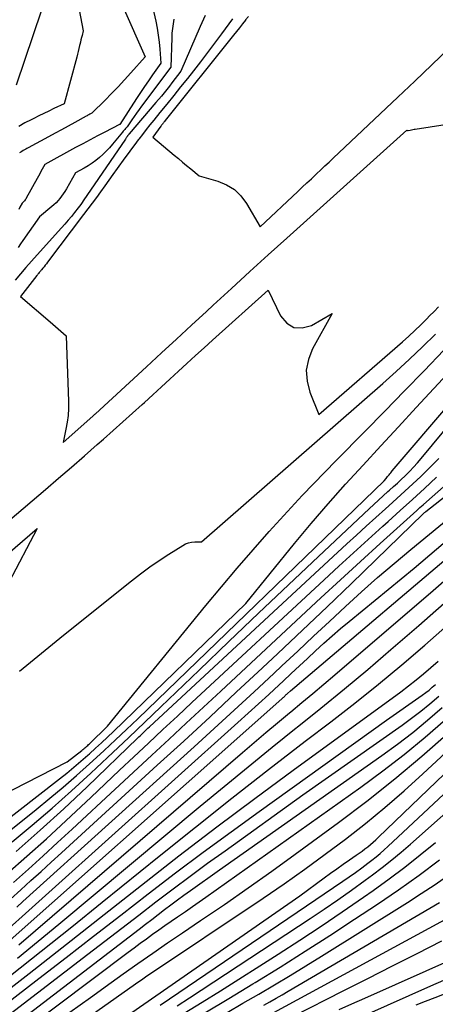
# Model space of a CAD drawing. Units: inches. Extents: x 2613967 to 2617439, y 1493890 to 1496662.
# Drawn here: x 2614916 to 2614997, y 1494089 to 1494281 of the extents above; entities that cross this region are included whole.
import ezdxf

# ---------------------------------------------------------------- set-up
doc = ezdxf.new("R2010")
doc.units = ezdxf.units.IN
doc.header["$MEASUREMENT"] = 0
doc.layers.add('Tile_2735_14_NW_contour_2ft', color=204, linetype='Continuous')

msp = doc.modelspace()

# ---------------------------------------------------------------- linework, layer by layer
at = {"layer": 'Tile_2735_14_NW_contour_2ft'}
for points in [[(2614927.07, 1494287.26, 7968), (2614928.62, 1494278.98, 7968), (2614928.4, 1494278.1, 7968), (2614928.29, 1494277.66, 7968), (2614928.18, 1494277.22, 7968), (2614928.08, 1494276.78, 7968), (2614927.98, 1494276.34, 7968), (2614927.93, 1494276.1, 7968), (2614927.8, 1494275.54, 7968), (2614927.67, 1494274.98, 7968), (2614927.53, 1494274.42, 7968), (2614927.38, 1494273.86, 7968), (2614924.89, 1494264.74, 7968), (2614922.91, 1494263.79, 7968), (2614921.92, 1494263.31, 7968), (2614920.93, 1494262.83, 7968), (2614919.94, 1494262.35, 7968), (2614918.95, 1494261.87, 7968), (2614918.45, 1494261.62, 7968), (2614917.22, 1494260.98, 7968), (2614916.03, 1494260.31, 7968)], [(2614920.46, 1494283, 7970), (2614915.52, 1494268.36, 7970)], [(2614942.18, 1494283.67, 7964), (2614942.8, 1494280.89, 7964), (2614943.08, 1494279.54, 7964), (2614943.31, 1494278.17, 7964), (2614943.48, 1494276.8, 7964), (2614943.61, 1494275.42, 7964), (2614943.82, 1494272.65, 7964), (2614942.19, 1494270.38, 7964), (2614941.38, 1494269.23, 7964), (2614940.59, 1494268.08, 7964), (2614939.81, 1494266.92, 7964), (2614939.04, 1494265.76, 7964), (2614935.76, 1494260.71, 7964), (2614935.74, 1494260.69, 7964), (2614932.87, 1494259.19, 7964), (2614931.43, 1494258.44, 7964), (2614930, 1494257.68, 7964), (2614928.58, 1494256.92, 7964), (2614927.15, 1494256.15, 7964), (2614921.12, 1494252.85, 7964), (2614920.62, 1494251.95, 7964), (2614920.37, 1494251.5, 7964), (2614920.12, 1494251.05, 7964), (2614919.88, 1494250.6, 7964), (2614919.63, 1494250.14, 7964), (2614917.49, 1494246.26, 7964), (2614917.38, 1494246.09, 7964), (2614917.26, 1494245.92, 7964), (2614917.13, 1494245.76, 7964), (2614916.99, 1494245.61, 7964), (2614916.7, 1494245.31, 7964), (2614916.25, 1494244.49, 7964), (2614916.03, 1494244.08, 7964)], [(2614936.39, 1494283.76, 7966), (2614940.75, 1494273.89, 7966), (2614937.93, 1494270.75, 7966), (2614936.7, 1494269.4, 7966), (2614935.45, 1494268.07, 7966), (2614934.18, 1494266.76, 7966), (2614932.89, 1494265.46, 7966), (2614930.29, 1494262.89, 7966), (2614929.92, 1494262.7, 7966), (2614929.74, 1494262.6, 7966), (2614929.56, 1494262.5, 7966), (2614929.37, 1494262.4, 7966), (2614929.19, 1494262.3, 7966), (2614926.98, 1494261.08, 7966), (2614925.7, 1494260.37, 7966), (2614924.41, 1494259.66, 7966), (2614923.12, 1494258.96, 7966), (2614921.83, 1494258.26, 7966), (2614917.87, 1494256.11, 7966), (2614917.62, 1494255.97, 7966), (2614917.38, 1494255.84, 7966), (2614917.13, 1494255.7, 7966), (2614916.89, 1494255.57, 7966), (2614916.65, 1494255.43, 7966), (2614916.41, 1494255.28, 7966), (2614916.18, 1494255.13, 7966)], [(2614952.46, 1494282, 7960), (2614951.51, 1494279.86, 7960), (2614947.7, 1494271.12, 7960), (2614945.99, 1494268.8, 7960), (2614945.49, 1494268.14, 7960), (2614944.98, 1494267.49, 7960), (2614944.46, 1494266.85, 7960), (2614943.92, 1494266.21, 7960), (2614942.84, 1494264.96, 7960), (2614937.62, 1494258.84, 7960), (2614937.57, 1494258.78, 7960), (2614937.52, 1494258.72, 7960), (2614937.47, 1494258.66, 7960), (2614937.42, 1494258.59, 7960), (2614937.37, 1494258.53, 7960), (2614937.32, 1494258.47, 7960), (2614937.28, 1494258.4, 7960), (2614937.23, 1494258.34, 7960), (2614937.17, 1494258.26, 7960), (2614937.1, 1494258.15, 7960), (2614937.02, 1494258.04, 7960), (2614936.95, 1494257.94, 7960), (2614936.88, 1494257.83, 7960), (2614928.64, 1494245.77, 7960), (2614928.4, 1494245.42, 7960), (2614928.14, 1494245.06, 7960), (2614927.88, 1494244.72, 7960), (2614927.62, 1494244.37, 7960), (2614926.94, 1494243.5, 7960), (2614926.33, 1494242.72, 7960), (2614925.7, 1494241.96, 7960), (2614925.05, 1494241.21, 7960), (2614924.4, 1494240.47, 7960), (2614919.61, 1494235.2, 7960), (2614918.51, 1494233.97, 7960), (2614917.43, 1494232.74, 7960), (2614916.36, 1494231.5, 7960), (2614915.3, 1494230.25, 7960)], [(2614946.34, 1494281.25, 7962), (2614946.19, 1494280.34, 7962), (2614946.07, 1494279.43, 7962), (2614945.99, 1494278.52, 7962), (2614945.94, 1494277.6, 7962), (2614945.76, 1494271.89, 7962), (2614940.03, 1494264.24, 7962), (2614939.55, 1494263.58, 7962), (2614939.07, 1494262.91, 7962), (2614938.6, 1494262.24, 7962), (2614938.13, 1494261.56, 7962), (2614937.22, 1494260.2, 7962), (2614936.91, 1494259.88, 7962), (2614936.76, 1494259.72, 7962), (2614936.61, 1494259.55, 7962), (2614936.46, 1494259.38, 7962), (2614936.32, 1494259.21, 7962), (2614934.35, 1494256.83, 7962), (2614933.75, 1494256.14, 7962), (2614933.13, 1494255.47, 7962), (2614932.48, 1494254.83, 7962), (2614931.81, 1494254.22, 7962), (2614931.1, 1494253.64, 7962), (2614930.37, 1494253.1, 7962), (2614929.6, 1494252.6, 7962), (2614928.82, 1494252.14, 7962), (2614927.11, 1494251.21, 7962), (2614925.33, 1494248.09, 7962), (2614925.04, 1494247.61, 7962), (2614924.73, 1494247.13, 7962), (2614924.41, 1494246.67, 7962), (2614924.07, 1494246.22, 7962), (2614923.7, 1494245.79, 7962), (2614923.32, 1494245.38, 7962), (2614922.91, 1494244.99, 7962), (2614922.48, 1494244.62, 7962), (2614920.05, 1494242.64, 7962), (2614916.84, 1494238.03, 7962), (2614916.36, 1494237.32, 7962), (2614915.89, 1494236.6, 7962)], [(2614957.82, 1494281.35, 7958), (2614955.66, 1494278.39, 7958), (2614954.32, 1494276.56, 7958), (2614952.96, 1494274.75, 7958), (2614951.57, 1494272.95, 7958), (2614950.18, 1494271.17, 7958), (2614949.01, 1494269.69, 7958), (2614947.68, 1494268.02, 7958), (2614946.34, 1494266.34, 7958), (2614944.99, 1494264.67, 7958), (2614943.64, 1494263.01, 7958), (2614942.42, 1494261.52, 7958), (2614941.67, 1494260.6, 7958), (2614940.93, 1494259.68, 7958), (2614940.2, 1494258.75, 7958), (2614939.48, 1494257.81, 7958), (2614939.38, 1494257.68, 7958), (2614938.71, 1494256.8, 7958), (2614938.05, 1494255.92, 7958), (2614937.39, 1494255.03, 7958), (2614936.75, 1494254.13, 7958), (2614935.26, 1494252.05, 7958), (2614934.45, 1494250.92, 7958), (2614933.64, 1494249.79, 7958), (2614932.83, 1494248.66, 7958), (2614932.02, 1494247.53, 7958), (2614931.2, 1494246.41, 7958), (2614930.38, 1494245.29, 7958), (2614929.55, 1494244.18, 7958), (2614928.71, 1494243.07, 7958), (2614921.66, 1494233.76, 7958), (2614921.43, 1494233.46, 7958), (2614921.2, 1494233.17, 7958), (2614920.97, 1494232.87, 7958), (2614920.73, 1494232.58, 7958), (2614920.49, 1494232.29, 7958), (2614920.37, 1494232.15, 7958), (2614920.26, 1494232, 7958), (2614920.14, 1494231.86, 7958), (2614920.02, 1494231.72, 7958), (2614919.9, 1494231.57, 7958), (2614919.78, 1494231.42, 7958), (2614919.66, 1494231.28, 7958), (2614919.55, 1494231.13, 7958), (2614916.39, 1494227.05, 7958), (2614922.18, 1494222.1, 7958), (2614922.71, 1494221.65, 7958), (2614923.24, 1494221.2, 7958), (2614923.76, 1494220.74, 7958), (2614924.28, 1494220.29, 7958), (2614925.32, 1494219.37, 7958), (2614925.73, 1494206.5, 7958), (2614925.73, 1494205.15, 7958), (2614925.66, 1494203.81, 7958), (2614925.49, 1494202.47, 7958), (2614925.25, 1494201.14, 7958), (2614924.68, 1494198.49, 7958), (2614930.5, 1494203.65, 7958), (2614930.64, 1494203.77, 7958), (2614930.78, 1494203.89, 7958), (2614930.91, 1494204.02, 7958), (2614931.05, 1494204.14, 7958), (2614941.01, 1494213.33, 7958), (2614943.94, 1494216.03, 7958), (2614946.87, 1494218.74, 7958), (2614949.8, 1494221.44, 7958), (2614952.74, 1494224.15, 7958), (2614954.03, 1494225.34, 7958), (2614957.61, 1494228.63, 7958), (2614961.2, 1494231.91, 7958), (2614964.8, 1494235.18, 7958), (2614968.42, 1494238.44, 7958), (2614991.91, 1494259.56, 7958), (2614992, 1494259.51, 7958), (2614992.04, 1494259.49, 7958), (2614992.09, 1494259.47, 7958), (2614992.14, 1494259.47, 7958), (2614992.19, 1494259.48, 7958), (2614992.58, 1494259.58, 7958), (2614992.82, 1494259.65, 7958), (2614993.07, 1494259.7, 7958), (2614993.32, 1494259.75, 7958), (2614993.56, 1494259.79, 7958), (2615012.36, 1494262.68, 7958)], [(2614960.93, 1494281.82, 7956), (2614960.37, 1494281.11, 7956), (2614960.34, 1494281.07, 7956), (2614959.76, 1494280.33, 7956), (2614959.18, 1494279.6, 7956), (2614958.61, 1494278.87, 7956), (2614958.02, 1494278.14, 7956), (2614944.65, 1494261.43, 7956), (2614944.54, 1494261.28, 7956), (2614944.42, 1494261.14, 7956), (2614944.31, 1494260.99, 7956), (2614944.19, 1494260.85, 7956), (2614944.13, 1494260.77, 7956), (2614944.05, 1494260.66, 7956), (2614943.97, 1494260.55, 7956), (2614943.88, 1494260.44, 7956), (2614943.8, 1494260.33, 7956), (2614942.22, 1494258.18, 7956), (2614946.42, 1494254.68, 7956), (2614947.23, 1494254, 7956), (2614948.04, 1494253.33, 7956), (2614948.85, 1494252.66, 7956), (2614949.66, 1494252, 7956), (2614951.28, 1494250.66, 7956), (2614954.96, 1494249.61, 7956), (2614956.66, 1494248.89, 7956), (2614958.19, 1494247.97, 7956), (2614959.46, 1494246.71, 7956), (2614960.57, 1494245.24, 7956), (2614963.21, 1494240.67, 7956), (2614970.58, 1494247.59, 7956), (2614971.47, 1494248.42, 7956), (2614972.35, 1494249.25, 7956), (2614973.24, 1494250.08, 7956), (2614974.13, 1494250.91, 7956), (2614974.27, 1494251.04, 7956), (2614975.09, 1494251.8, 7956), (2614975.91, 1494252.57, 7956), (2614976.72, 1494253.33, 7956), (2614977.54, 1494254.1, 7956), (2614990.16, 1494266.01, 7956), (2614993.5, 1494269.16, 7956), (2614996.83, 1494272.33, 7956), (2615000.16, 1494275.51, 7956)], [(2614908.53, 1494178.56, 7960), (2614921.23, 1494189.35, 7960), (2614923.78, 1494191.52, 7960), (2614926.32, 1494193.7, 7960), (2614928.85, 1494195.89, 7960), (2614931.38, 1494198.1, 7960), (2614932.58, 1494199.15, 7960), (2614934.49, 1494200.84, 7960), (2614936.4, 1494202.53, 7960), (2614938.29, 1494204.24, 7960), (2614940.18, 1494205.95, 7960), (2614940.61, 1494206.34, 7960), (2614942.27, 1494207.86, 7960), (2614943.93, 1494209.39, 7960), (2614945.6, 1494210.92, 7960), (2614947.26, 1494212.45, 7960), (2614948.92, 1494213.97, 7960), (2614950.58, 1494215.49, 7960), (2614952.26, 1494217.01, 7960), (2614953.93, 1494218.52, 7960), (2614964.83, 1494228.32, 7960), (2614967.2, 1494223.26, 7960), (2614968.42, 1494221.85, 7960), (2614969.81, 1494220.98, 7960), (2614971.46, 1494220.91, 7960), (2614973.27, 1494221.37, 7960), (2614977.34, 1494223.76, 7960), (2614973.48, 1494216.82, 7960), (2614973.16, 1494215.97, 7960)], [(2614973.16, 1494215.97, 7960), (2614972.68, 1494214.74, 7960), (2614972.26, 1494212.64, 7960), (2614972.41, 1494210.49, 7960), (2614972.95, 1494208.33, 7960), (2614974.71, 1494203.96, 7960), (2614991.06, 1494218.22, 7960), (2614992.28, 1494219.31, 7960), (2614993.48, 1494220.41, 7960), (2614994.65, 1494221.54, 7960), (2614995.81, 1494222.69, 7960), (2614996.37, 1494223.26, 7960), (2614997.23, 1494224.14, 7960), (2614998.08, 1494225.02, 7960)], [(2614901.05, 1494112.13, 7968), (2614919.44, 1494126.79, 7968), (2614922.11, 1494128.96, 7968), (2614924.74, 1494131.16, 7968), (2614927.33, 1494133.41, 7968), (2614929.89, 1494135.7, 7968), (2614930.53, 1494136.28, 7968), (2614932.74, 1494138.31, 7968), (2614934.94, 1494140.35, 7968), (2614937.12, 1494142.42, 7968), (2614939.3, 1494144.5, 7968), (2614987.46, 1494191.01, 7968), (2614987.85, 1494191.48, 7968), (2614988, 1494191.67, 7968), (2614988.15, 1494191.85, 7968), (2614988.31, 1494192.04, 7968), (2614988.46, 1494192.22, 7968), (2614988.61, 1494192.41, 7968), (2614988.77, 1494192.59, 7968), (2614988.92, 1494192.77, 7968), (2614989.08, 1494192.96, 7968), (2615012.38, 1494220.2, 7968)], [(2614916.16, 1494153.8, 7962), (2614920.46, 1494157.33, 7962), (2614924.78, 1494160.83, 7962), (2614938.08, 1494171.48, 7962), (2614939.85, 1494172.85, 7962), (2614941.65, 1494174.18, 7962), (2614943.5, 1494175.45, 7962), (2614945.37, 1494176.67, 7962), (2614948.09, 1494178.38, 7962), (2614948.65, 1494178.67, 7962), (2614949.22, 1494178.89, 7962), (2614949.83, 1494179.02, 7962), (2614950.45, 1494179.08, 7962), (2614951.73, 1494179.09, 7962), (2614987.21, 1494210.02, 7962), (2614989.85, 1494212.37, 7962), (2614992.45, 1494214.77, 7962), (2614995, 1494217.22, 7962), (2614997.51, 1494219.71, 7962)], [(2614902.91, 1494116.39, 7966), (2614923.99, 1494132.74, 7966), (2614925.41, 1494133.87, 7966), (2614926.81, 1494135.01, 7966), (2614928.18, 1494136.19, 7966), (2614929.54, 1494137.38, 7966), (2614929.84, 1494137.65, 7966), (2614931.03, 1494138.73, 7966), (2614932.22, 1494139.82, 7966), (2614933.39, 1494140.93, 7966), (2614934.55, 1494142.04, 7966), (2614960.43, 1494167.02, 7966), (2614969.97, 1494178.74, 7966), (2614973.22, 1494182.66, 7966), (2614976.53, 1494186.54, 7966), (2614979.92, 1494190.35, 7966), (2614983.35, 1494194.11, 7966), (2614986.82, 1494197.84, 7966), (2614990.29, 1494201.58, 7966), (2614993.76, 1494205.32, 7966), (2614997.22, 1494209.06, 7966), (2615004.88, 1494217.36, 7966)], [(2614909.55, 1494127.91, 7964), (2614925.46, 1494136.05, 7964), (2614928.37, 1494138.31, 7964), (2614928.57, 1494138.47, 7964), (2614928.76, 1494138.62, 7964), (2614928.95, 1494138.79, 7964), (2614929.14, 1494138.95, 7964), (2614929.18, 1494138.99, 7964), (2614929.34, 1494139.14, 7964), (2614929.5, 1494139.29, 7964), (2614929.67, 1494139.44, 7964), (2614929.83, 1494139.59, 7964), (2614933.4, 1494143.04, 7964), (2614952.61, 1494166.64, 7964), (2614958.74, 1494173.95, 7964), (2614965, 1494181.13, 7964), (2614971.47, 1494188.13, 7964), (2614978.08, 1494195, 7964), (2614983.71, 1494200.69, 7964), (2614987.6, 1494204.63, 7964), (2614991.47, 1494208.58, 7964), (2614995.33, 1494212.55, 7964), (2614999.18, 1494216.53, 7964)], [(2614914.75, 1494120.44, 7970), (2614918.66, 1494123.72, 7970), (2614922.53, 1494127.04, 7970), (2614926.34, 1494130.43, 7970), (2614930.11, 1494133.87, 7970), (2614931.24, 1494134.92, 7970), (2614934.4, 1494137.88, 7970), (2614937.56, 1494140.85, 7970), (2614940.7, 1494143.83, 7970), (2614943.83, 1494146.83, 7970), (2614951.28, 1494154.02, 7970), (2614957.09, 1494159.6, 7970), (2614962.92, 1494165.16, 7970), (2614968.76, 1494170.7, 7970), (2614974.62, 1494176.22, 7970), (2614984.55, 1494185.53, 7970), (2614985.46, 1494186.38, 7970), (2614986.37, 1494187.23, 7970), (2614987.3, 1494188.07, 7970), (2614988.22, 1494188.9, 7970), (2614988.54, 1494189.18, 7970), (2614989.31, 1494189.88, 7970), (2614990.07, 1494190.58, 7970), (2614990.83, 1494191.29, 7970), (2614991.58, 1494192, 7970), (2614991.69, 1494192.1, 7970), (2614992.48, 1494192.89, 7970), (2614993.25, 1494193.69, 7970), (2614993.99, 1494194.51, 7970), (2614994.72, 1494195.36, 7970), (2615007.37, 1494210.6, 7970)], [(2614914.4, 1494109.23, 7978), (2614916.4, 1494111.04, 7978), (2614918.4, 1494112.85, 7978), (2614920.39, 1494114.66, 7978), (2614922.38, 1494116.48, 7978), (2614924.38, 1494118.3, 7978), (2614943.11, 1494135.41, 7978), (2614948.28, 1494140.15, 7978), (2614953.43, 1494144.9, 7978), (2614958.57, 1494149.67, 7978), (2614963.7, 1494154.45, 7978), (2614966.71, 1494157.27, 7978), (2614971.53, 1494161.81, 7978), (2614976.34, 1494166.37, 7978), (2614981.12, 1494170.96, 7978), (2614985.88, 1494175.57, 7978), (2614995.12, 1494184.55, 7978), (2614995.25, 1494184.68, 7978), (2614995.38, 1494184.8, 7978), (2614995.52, 1494184.91, 7978), (2614995.66, 1494185.03, 7978), (2615013.38, 1494198.94, 7978)], [(2614915.67, 1494107.69, 7980), (2614916.85, 1494108.75, 7980), (2614950.31, 1494139, 7980), (2614954.23, 1494142.57, 7980), (2614958.15, 1494146.16, 7980), (2614962.04, 1494149.76, 7980), (2614965.92, 1494153.38, 7980), (2614967.47, 1494154.83, 7980), (2614970.57, 1494157.74, 7980), (2614973.67, 1494160.64, 7980), (2614976.78, 1494163.53, 7980), (2614979.89, 1494166.43, 7980), (2614983.02, 1494169.29, 7980), (2614986.19, 1494172.12, 7980), (2614989.42, 1494174.88, 7980), (2614992.68, 1494177.6, 7980), (2615017.52, 1494197.98, 7980)], [(2614915.52, 1494118.55, 7972), (2614920.21, 1494122.69, 7972), (2614924.81, 1494126.92, 7972), (2614929.37, 1494131.21, 7972), (2614939.23, 1494140.68, 7972), (2614939.53, 1494140.96, 7972), (2614939.82, 1494141.24, 7972), (2614940.11, 1494141.52, 7972), (2614940.4, 1494141.81, 7972), (2614940.69, 1494142.09, 7972), (2614940.98, 1494142.37, 7972), (2614941.27, 1494142.64, 7972), (2614941.57, 1494142.92, 7972), (2614980.18, 1494178.68, 7972), (2614982.06, 1494180.41, 7972), (2614983.95, 1494182.13, 7972), (2614985.84, 1494183.85, 7972), (2614987.74, 1494185.56, 7972), (2614988.39, 1494186.14, 7972), (2614989.96, 1494187.56, 7972), (2614991.53, 1494188.99, 7972), (2614993.08, 1494190.43, 7972), (2614994.63, 1494191.89, 7972), (2614994.89, 1494192.14, 7972), (2614996.54, 1494193.74, 7972), (2614998.18, 1494195.36, 7972)], [(2614913.77, 1494114.23, 7974), (2614917.62, 1494117.61, 7974), (2614921.43, 1494121.05, 7974), (2614925.2, 1494124.52, 7974), (2614927.28, 1494126.46, 7974), (2614930.1, 1494129.11, 7974), (2614932.93, 1494131.76, 7974), (2614935.75, 1494134.42, 7974), (2614938.56, 1494137.08, 7974), (2614941.38, 1494139.73, 7974), (2614944.21, 1494142.39, 7974), (2614947.04, 1494145.03, 7974), (2614949.87, 1494147.67, 7974), (2614975.77, 1494171.69, 7974), (2614978.62, 1494174.32, 7974), (2614981.48, 1494176.95, 7974), (2614984.36, 1494179.57, 7974), (2614987.24, 1494182.17, 7974), (2614988.25, 1494183.08, 7974), (2614990.63, 1494185.23, 7974), (2614993.01, 1494187.38, 7974), (2614995.37, 1494189.54, 7974), (2614997.74, 1494191.71, 7974)], [(2614915.01, 1494112.52, 7976), (2614917.9, 1494115.1, 7976), (2614920.77, 1494117.71, 7976), (2614923.62, 1494120.33, 7976), (2614926.47, 1494122.95, 7976), (2614929.31, 1494125.58, 7976), (2614932.16, 1494128.21, 7976), (2614942.05, 1494137.38, 7976), (2614945.42, 1494140.5, 7976), (2614948.79, 1494143.63, 7976), (2614952.16, 1494146.76, 7976), (2614955.52, 1494149.89, 7976), (2614971.28, 1494164.57, 7976), (2614975.12, 1494168.13, 7976), (2614978.97, 1494171.68, 7976), (2614982.84, 1494175.22, 7976), (2614986.72, 1494178.74, 7976), (2614993.24, 1494184.65, 7976), (2614993.86, 1494185.21, 7976), (2614994.49, 1494185.77, 7976), (2614995.11, 1494186.33, 7976), (2614995.74, 1494186.89, 7976), (2615003, 1494193.3, 7976)], [(2614909.5, 1494099.44, 7982), (2614958.89, 1494143.75, 7982), (2614960.91, 1494145.58, 7982), (2614962.92, 1494147.41, 7982), (2614964.92, 1494149.26, 7982), (2614966.92, 1494151.11, 7982), (2614967.72, 1494151.86, 7982), (2614969.31, 1494153.34, 7982), (2614970.9, 1494154.83, 7982), (2614972.49, 1494156.31, 7982), (2614974.08, 1494157.8, 7982), (2614975.69, 1494159.26, 7982), (2614977.31, 1494160.71, 7982), (2614978.96, 1494162.13, 7982), (2614980.63, 1494163.52, 7982), (2614993.35, 1494173.96, 7982), (2615013.43, 1494191.03, 7982)], [(2614891.7, 1494158.04, 7962), (2614891.84, 1494158.14, 7962), (2614892.1, 1494158.31, 7962), (2614892.43, 1494158.54, 7962), (2614892.75, 1494158.76, 7962), (2614893.08, 1494158.99, 7962), (2614893.4, 1494159.23, 7962), (2614893.71, 1494159.47, 7962), (2614894.03, 1494159.72, 7962), (2614894.34, 1494159.97, 7962), (2614894.64, 1494160.22, 7962), (2614919.64, 1494181.71, 7962), (2614914.08, 1494171.16, 7962)], [(2614908.98, 1494096.5, 7984), (2614962.22, 1494143.73, 7984), (2614967.55, 1494148.49, 7984), (2614967.64, 1494148.58, 7984), (2614967.74, 1494148.67, 7984), (2614967.83, 1494148.75, 7984), (2614967.93, 1494148.84, 7984), (2614967.97, 1494148.88, 7984), (2614968.04, 1494148.95, 7984), (2614968.12, 1494149.02, 7984), (2614968.19, 1494149.09, 7984), (2614968.27, 1494149.16, 7984), (2614968.35, 1494149.23, 7984), (2614968.42, 1494149.3, 7984), (2614968.5, 1494149.37, 7984), (2614968.58, 1494149.43, 7984), (2614969.19, 1494149.93, 7984), (2615005.59, 1494180.88, 7984)], [(2614916.05, 1494100.3, 7986), (2614959.78, 1494137.91, 7986), (2614962.06, 1494139.85, 7986), (2614964.34, 1494141.79, 7986), (2614966.63, 1494143.71, 7986), (2614968.94, 1494145.63, 7986), (2614969.22, 1494145.86, 7986), (2614971.38, 1494147.66, 7986), (2614973.53, 1494149.46, 7986), (2614975.68, 1494151.27, 7986), (2614977.82, 1494153.09, 7986), (2614997.09, 1494169.59, 7986), (2615004.84, 1494176.36, 7986)], [(2614915.78, 1494097.7, 7988), (2614919.82, 1494101.02, 7988), (2614923.85, 1494104.35, 7988), (2614951.51, 1494127.41, 7988), (2614956.17, 1494131.27, 7988), (2614960.86, 1494135.11, 7988), (2614965.57, 1494138.92, 7988), (2614970.3, 1494142.7, 7988), (2614970.47, 1494142.84, 7988), (2614975.1, 1494146.57, 7988), (2614979.71, 1494150.33, 7988), (2614984.27, 1494154.15, 7988), (2614988.8, 1494158.01, 7988), (2614994.28, 1494162.73, 7988), (2615001.45, 1494169.05, 7988)], [(2614914.43, 1494094.29, 7990), (2614920.42, 1494099.05, 7990), (2614926.39, 1494103.83, 7990), (2614932.34, 1494108.63, 7990), (2614943.49, 1494117.66, 7990), (2614950.57, 1494123.34, 7990), (2614957.68, 1494128.98, 7990), (2614964.85, 1494134.56, 7990), (2614972.04, 1494140.09, 7990), (2614977.06, 1494143.92, 7990), (2614981.74, 1494147.55, 7990), (2614986.37, 1494151.24, 7990), (2614990.93, 1494155.02, 7990), (2614995.44, 1494158.86, 7990), (2614999.86, 1494162.79, 7990)], [(2614910.72, 1494089, 7992), (2614918.05, 1494094.73, 7992), (2614925.39, 1494100.46, 7992), (2614932.71, 1494106.21, 7992), (2614940.02, 1494111.97, 7992), (2614947.36, 1494117.69, 7992), (2614954.75, 1494123.35, 7992), (2614962.19, 1494128.94, 7992), (2614969.68, 1494134.46, 7992), (2614990.72, 1494149.79, 7992), (2614992.23, 1494150.93, 7992), (2614993.73, 1494152.09, 7992), (2614995.19, 1494153.29, 7992), (2614996.64, 1494154.52, 7992), (2614998.05, 1494155.79, 7992)], [(2614873.07, 1494057.48, 7994), (2614919.96, 1494093.7, 7994), (2614925.3, 1494097.84, 7994), (2614930.65, 1494101.97, 7994), (2614935.99, 1494106.11, 7994), (2614941.33, 1494110.25, 7994), (2614946.7, 1494114.35, 7994), (2614952.09, 1494118.42, 7994), (2614957.53, 1494122.42, 7994), (2614963.01, 1494126.38, 7994), (2614987.94, 1494144.21, 7994), (2614994.94, 1494149.13, 7994), (2614995.61, 1494149.62, 7994), (2614996.26, 1494150.12, 7994), (2614996.9, 1494150.65, 7994), (2614997.52, 1494151.19, 7994)], [(2614861.38, 1494046.23, 7996), (2614929.51, 1494098.46, 7996), (2614932.84, 1494101.02, 7996), (2614936.18, 1494103.58, 7996), (2614939.51, 1494106.13, 7996), (2614942.85, 1494108.69, 7996), (2614946.2, 1494111.24, 7996), (2614949.56, 1494113.76, 7996), (2614952.96, 1494116.24, 7996), (2614956.36, 1494118.7, 7996), (2614971.61, 1494129.6, 7996), (2614990.99, 1494143.23, 7996), (2614992.84, 1494144.59, 7996), (2614994.66, 1494145.98, 7996), (2614996.42, 1494147.44, 7996), (2614998.15, 1494148.95, 7996)], [(2614938.14, 1494087.1, 8006), (2614971.01, 1494109.89, 8006), (2614975.76, 1494113.41, 8006), (2614976.98, 1494114.3, 8006), (2614978.21, 1494115.18, 8006), (2614979.45, 1494116.05, 8006), (2614980.69, 1494116.9, 8006), (2614982.03, 1494117.82, 8006), (2614982.61, 1494118.22, 8006), (2614983.17, 1494118.63, 8006), (2614983.73, 1494119.05, 8006), (2614984.27, 1494119.49, 8006), (2614984.81, 1494119.93, 8006), (2614985.34, 1494120.39, 8006), (2614985.86, 1494120.86, 8006), (2614986.37, 1494121.33, 8006), (2615015.37, 1494149.18, 8006)], [(2614926.41, 1494083.88, 8004), (2614938.84, 1494092.69, 8004), (2614939.32, 1494093.03, 8004), (2614939.8, 1494093.36, 8004), (2614940.29, 1494093.69, 8004), (2614940.78, 1494094.02, 8004), (2614963.83, 1494109.46, 8004), (2614967.92, 1494112.25, 8004), (2614971.97, 1494115.09, 8004), (2614975.97, 1494118.01, 8004), (2614979.93, 1494120.97, 8004), (2614983.81, 1494124.03, 8004), (2614987.64, 1494127.16, 8004), (2614991.38, 1494130.4, 8004), (2614995.05, 1494133.71, 8004), (2615008.47, 1494146.17, 8004)], [(2614944.54, 1494107.19, 7998), (2614945.79, 1494108.14, 7998), (2614947.05, 1494109.08, 7998), (2614948.32, 1494110.01, 7998), (2614949.59, 1494110.93, 7998), (2614955.27, 1494114.99, 7998), (2614987.02, 1494137.32, 7998), (2614990.07, 1494139.54, 7998), (2614993.06, 1494141.84, 7998), (2614995.96, 1494144.23, 7998), (2614998.81, 1494146.7, 7998)], [(2614874.73, 1494051.78, 8000), (2614937.41, 1494098.86, 8000), (2614938.6, 1494099.75, 8000), (2614939.79, 1494100.63, 8000), (2614940.98, 1494101.51, 8000), (2614942.18, 1494102.38, 8000), (2614943.39, 1494103.24, 8000), (2614944.6, 1494104.1, 8000), (2614945.82, 1494104.94, 8000), (2614947.04, 1494105.77, 8000), (2614947.29, 1494105.94, 8000), (2614948.63, 1494106.85, 8000), (2614949.98, 1494107.77, 8000), (2614951.31, 1494108.7, 8000), (2614952.64, 1494109.64, 8000), (2614982.95, 1494131.16, 8000), (2614987.21, 1494134.3, 8000), (2614991.4, 1494137.53, 8000), (2614995.48, 1494140.91, 8000), (2614999.47, 1494144.38, 8000)], [(2614943.68, 1494088.53, 8008), (2614979.4, 1494112.72, 8008), (2614980.65, 1494113.59, 8008), (2614981.89, 1494114.46, 8008), (2614983.11, 1494115.37, 8008), (2614984.32, 1494116.29, 8008), (2614985.08, 1494116.88, 8008), (2614985.89, 1494117.52, 8008), (2614986.69, 1494118.18, 8008), (2614987.47, 1494118.87, 8008), (2614988.23, 1494119.56, 8008), (2615015.06, 1494144.64, 8008)], [(2614926.02, 1494087.11, 8002), (2614930.06, 1494090.03, 8002), (2614934.1, 1494092.94, 8002), (2614936.45, 1494094.63, 8002), (2614939.33, 1494096.67, 8002), (2614942.22, 1494098.7, 8002), (2614945.14, 1494100.7, 8002), (2614948.06, 1494102.68, 8002), (2614951.59, 1494105.05, 8002), (2614956.26, 1494108.22, 8002), (2614960.91, 1494111.44, 8002), (2614965.52, 1494114.71, 8002), (2614970.11, 1494118.03, 8002), (2614978.58, 1494124.23, 8002), (2614984.12, 1494128.42, 8002), (2614989.57, 1494132.73, 8002), (2614994.88, 1494137.21, 8002), (2615000.1, 1494141.8, 8002)], [(2614946.99, 1494088.36, 8010), (2614949.43, 1494089.93, 8010), (2614973.01, 1494105.43, 8010), (2614975.74, 1494107.25, 8010), (2614978.44, 1494109.1, 8010), (2614981.12, 1494111, 8010), (2614983.78, 1494112.92, 8010), (2614985.23, 1494114, 8010), (2614987.12, 1494115.43, 8010), (2614988.99, 1494116.9, 8010), (2614990.82, 1494118.42, 8010), (2614992.61, 1494119.98, 8010), (2615010.02, 1494135.43, 8010)], [(2614965.92, 1494087.07, 8020), (2615000.86, 1494106.02, 8020), (2615001.48, 1494106.36, 8020), (2615002.1, 1494106.69, 8020), (2615002.71, 1494107.02, 8020), (2615003.33, 1494107.36, 8020), (2615004.1, 1494107.77, 8020), (2615004.33, 1494107.9, 8020), (2615004.56, 1494108.03, 8020), (2615004.79, 1494108.17, 8020), (2615005.01, 1494108.31, 8020), (2615005.23, 1494108.46, 8020), (2615005.44, 1494108.61, 8020), (2615005.65, 1494108.77, 8020), (2615005.86, 1494108.93, 8020), (2615022.1, 1494122.16, 8020)], [(2614948.36, 1494086.93, 8012), (2614951.91, 1494089.11, 8012), (2614955.45, 1494091.32, 8012), (2614966.77, 1494098.5, 8012), (2614970.98, 1494101.21, 8012), (2614975.16, 1494103.96, 8012), (2614979.3, 1494106.77, 8012), (2614983.42, 1494109.61, 8012), (2614985.31, 1494110.93, 8012), (2614988.44, 1494113.19, 8012), (2614991.52, 1494115.5, 8012), (2614994.54, 1494117.88, 8012), (2614997.53, 1494120.33, 8012)], [(2614952.4, 1494087.04, 8014), (2614957.12, 1494089.83, 8014), (2614961.81, 1494092.66, 8014), (2614962.28, 1494092.95, 8014), (2614967.17, 1494095.97, 8014), (2614972.05, 1494099.04, 8014), (2614976.88, 1494102.15, 8014), (2614981.7, 1494105.31, 8014), (2614986.15, 1494108.26, 8014), (2614990.26, 1494111.06, 8014), (2614994.32, 1494113.93, 8014), (2614998.3, 1494116.91, 8014)], [(2614956.75, 1494087.1, 8016), (2614959.86, 1494088.87, 8016), (2614962.95, 1494090.66, 8016), (2614966.04, 1494092.48, 8016), (2614969.11, 1494094.31, 8016), (2614972.16, 1494096.18, 8016), (2614975.21, 1494098.06, 8016), (2614992.02, 1494108.57, 8016), (2614994.75, 1494110.32, 8016), (2614997.45, 1494112.12, 8016), (2615000.1, 1494113.99, 8016)], [(2614911.02, 1494081.52, 7998), (2614939.55, 1494103.37, 7998), (2614940.8, 1494104.32, 7998), (2614942.04, 1494105.28, 7998), (2614943.29, 1494106.24, 7998), (2614944.54, 1494107.19, 7998)], [(2614963.92, 1494088.51, 8018), (2614965.13, 1494089.18, 8018), (2614966.33, 1494089.86, 8018), (2614967.52, 1494090.54, 8018), (2614968.71, 1494091.23, 8018), (2614998.28, 1494108.56, 8018)], [(2614969.72, 1494086.38, 8022), (2614979.49, 1494091.32, 8022), (2614984.31, 1494093.75, 8022), (2614989.13, 1494096.19, 8022), (2614993.94, 1494098.63, 8022), (2614998.76, 1494101.07, 8022)], [(2614978.69, 1494087.65, 8024), (2614981.17, 1494088.79, 8024), (2614983.67, 1494089.91, 8024), (2615001.72, 1494097.88, 8024)], [(2614974.24, 1494082.34, 8026), (2614997.22, 1494092.52, 8026), (2615000.05, 1494093.78, 8026)], [(2614993.74, 1494088.57, 8028), (2614995.58, 1494089.32, 8028), (2614997.43, 1494090.04, 8028), (2614999.3, 1494090.72, 8028)]]:
    msp.add_polyline3d(points, dxfattribs=at)

doc.saveas('drawing.dxf')
